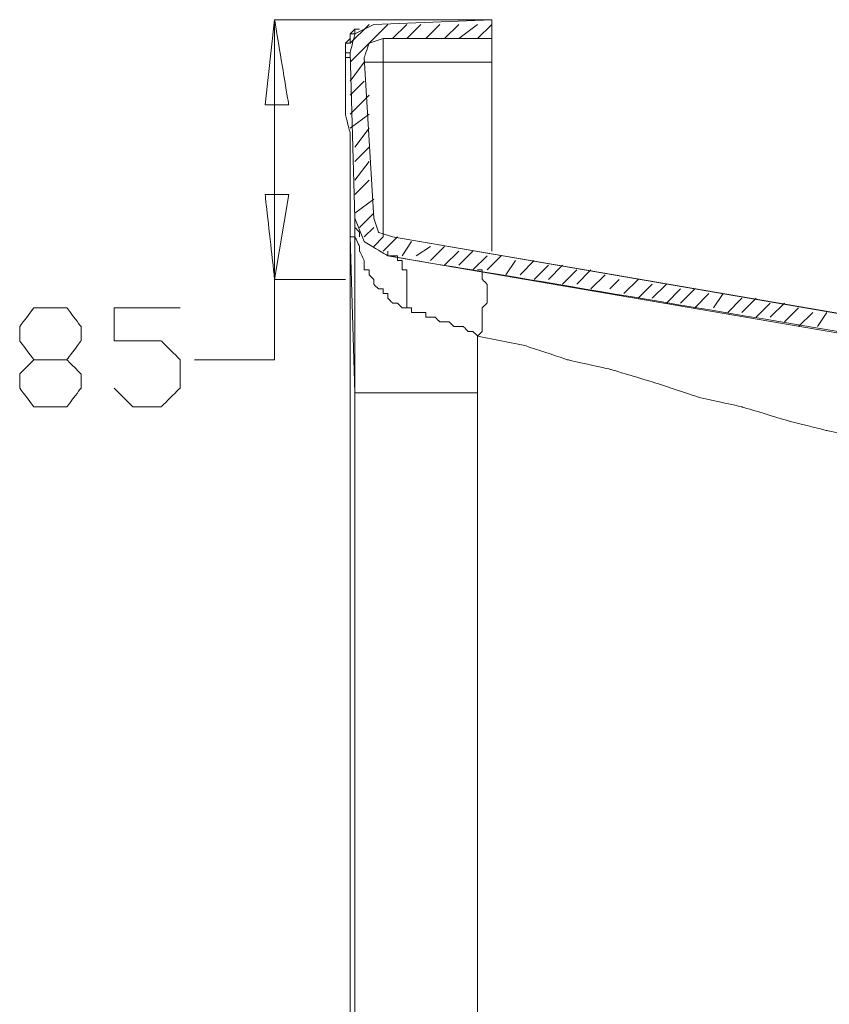
# Model space of a CAD drawing. Units: inches. Extents: x -1857 to 2277, y 13109 to 16033.
# Drawn here: x 690 to 941, y 15562 to 15866 of the extents above; entities that cross this region are included whole.
import ezdxf

# ---------------------------------------------------------------- set-up
doc = ezdxf.new("R2010")
doc.units = ezdxf.units.IN
doc.header["$MEASUREMENT"] = 0
doc.layers.add('═╝▓Ò 1', color=7, linetype='Continuous')

msp = doc.modelspace()

# ---------------------------------------------------------------- linework, layer by layer
at = {"layer": '═╝▓Ò 1', "color": 0, "lineweight": 15}
for points, knots in [([(765.86, 15840.18), (765.86, 15840.18), (768.78, 15866.49), (768.78, 15866.49), (768.78, 15866.49), (768.78, 15866.49), (773.16, 15840.18), (773.16, 15840.18), (773.16, 15840.18), (773.16, 15840.18), (765.86, 15840.18), (765.86, 15840.18)], [0, 0, 0, 0, 0.333333, 0.333333, 0.333333, 0.5, 0.666667, 0.666667, 0.666667, 0.833333, 1, 1, 1, 1]), ([(799.48, 15865.03), (799.48, 15865.03), (793.63, 15862.11), (793.63, 15862.11), (793.63, 15862.11), (793.63, 15862.11), (792.17, 15856.26), (792.17, 15856.26)], [0, 0, 0, 0, 0.5, 0.5, 0.5, 0.75, 1, 1, 1, 1]), ([(799.48, 15865.03), (799.48, 15865.03), (793.63, 15862.11), (793.63, 15862.11), (793.63, 15862.11), (793.63, 15862.11), (792.17, 15856.26), (792.17, 15856.26)], [0, 0, 0, 0, 0.5, 0.5, 0.5, 0.75, 1, 1, 1, 1]), ([(799.48, 15865.03), (799.48, 15865.03), (793.63, 15862.11), (793.63, 15862.11), (793.63, 15862.11), (793.63, 15862.11), (792.17, 15856.26), (792.17, 15856.26)], [0, 0, 0, 0, 0.5, 0.5, 0.5, 0.75, 1, 1, 1, 1]), ([(795.09, 15863.57), (795.09, 15863.57), (793.63, 15863.57), (793.63, 15863.57), (793.63, 15863.57), (793.63, 15863.57), (793.63, 15863.57), (793.63, 15863.57), (793.63, 15863.57), (793.63, 15863.57), (793.63, 15863.57), (793.63, 15863.57), (793.63, 15863.57), (793.63, 15863.57), (793.63, 15863.57), (793.63, 15863.57), (793.63, 15863.57), (793.63, 15863.57), (793.63, 15862.11), (793.63, 15862.11), (793.63, 15862.11), (793.63, 15862.11), (793.63, 15862.11), (793.63, 15862.11), (793.63, 15862.11), (793.63, 15862.11), (792.17, 15862.11), (792.17, 15862.11), (792.17, 15862.11), (792.17, 15862.11), (792.17, 15862.11), (792.17, 15862.11), (792.17, 15862.11), (792.17, 15862.11), (792.17, 15862.11), (792.17, 15862.11), (792.17, 15862.11), (792.17, 15862.11), (792.17, 15862.11), (792.17, 15862.11), (792.17, 15862.11), (792.17, 15862.11), (792.17, 15860.65), (792.17, 15860.65), (792.17, 15860.65), (792.17, 15860.65), (792.17, 15860.65), (792.17, 15860.65), (792.17, 15860.65), (792.17, 15860.65), (792.17, 15860.65), (792.17, 15860.65), (792.17, 15860.65), (792.17, 15860.65), (792.17, 15860.65), (792.17, 15860.65), (792.17, 15860.65), (792.17, 15860.65), (792.17, 15860.65), (792.17, 15860.65), (792.17, 15860.65), (792.17, 15860.65), (792.17, 15859.18), (792.17, 15859.18), (792.17, 15859.18), (792.17, 15859.18), (792.17, 15859.18), (792.17, 15859.18), (792.17, 15859.18), (792.17, 15859.18), (790.71, 15859.18), (790.71, 15859.18), (790.71, 15859.18), (790.71, 15859.18), (790.71, 15859.18), (790.71, 15859.18), (790.71, 15859.18), (790.71, 15859.18), (790.71, 15859.18), (790.71, 15859.18), (790.71, 15859.18), (790.71, 15859.18), (790.71, 15857.72), (790.71, 15857.72), (790.71, 15857.72), (790.71, 15857.72), (790.71, 15857.72), (790.71, 15857.72), (790.71, 15857.72), (790.71, 15857.72), (790.71, 15857.72), (790.71, 15857.72), (790.71, 15857.72), (790.71, 15857.72), (790.71, 15857.72), (790.71, 15857.72), (790.71, 15857.72), (790.71, 15857.72), (790.71, 15857.72), (790.71, 15857.72), (790.71, 15857.72), (790.71, 15857.72), (790.71, 15857.72), (790.71, 15857.72), (790.71, 15857.72), (790.71, 15857.72), (790.71, 15857.72), (790.71, 15857.72), (790.71, 15857.72), (790.71, 15857.72), (790.71, 15856.26), (790.71, 15856.26), (790.71, 15856.26), (790.71, 15856.26), (790.71, 15856.26), (790.71, 15856.26), (790.71, 15856.26), (790.71, 15856.26), (790.71, 15856.26), (790.71, 15856.26), (790.71, 15856.26), (790.71, 15856.26), (790.71, 15856.26), (790.71, 15856.26), (790.71, 15856.26), (790.71, 15856.26), (790.71, 15856.26), (790.71, 15856.26), (790.71, 15856.26), (790.71, 15856.26), (790.71, 15856.26), (790.71, 15856.26), (790.71, 15856.26), (790.71, 15856.26), (790.71, 15856.26), (790.71, 15856.26), (790.71, 15856.26), (790.71, 15856.26), (790.71, 15856.26), (790.71, 15856.26), (790.71, 15856.26), (790.71, 15856.26), (790.71, 15856.26), (790.71, 15856.26), (790.71, 15856.26), (790.71, 15856.26), (790.71, 15856.26), (790.71, 15856.26), (790.71, 15856.26), (790.71, 15856.26), (790.71, 15856.26), (790.71, 15856.26), (790.71, 15856.26), (790.71, 15856.26), (790.71, 15856.26), (790.71, 15856.26)], [0, 0, 0, 0, 0.025641, 0.025641, 0.025641, 0.038462, 0.051282, 0.051282, 0.051282, 0.064103, 0.076923, 0.076923, 0.076923, 0.089744, 0.102564, 0.102564, 0.102564, 0.115385, 0.128205, 0.128205, 0.128205, 0.141026, 0.153846, 0.153846, 0.153846, 0.166667, 0.179487, 0.179487, 0.179487, 0.192308, 0.205128, 0.205128, 0.205128, 0.217949, 0.230769, 0.230769, 0.230769, 0.24359, 0.25641, 0.25641, 0.25641, 0.269231, 0.282051, 0.282051, 0.282051, 0.294872, 0.307692, 0.307692, 0.307692, 0.320513, 0.333333, 0.333333, 0.333333, 0.346154, 0.358974, 0.358974, 0.358974, 0.371795, 0.384615, 0.384615, 0.384615, 0.397436, 0.410256, 0.410256, 0.410256, 0.423077, 0.435897, 0.435897, 0.435897, 0.448718, 0.461538, 0.461538, 0.461538, 0.474359, 0.487179, 0.487179, 0.487179, 0.5, 0.512821, 0.512821, 0.512821, 0.525641, 0.538462, 0.538462, 0.538462, 0.551282, 0.564103, 0.564103, 0.564103, 0.576923, 0.589744, 0.589744, 0.589744, 0.602564, 0.615385, 0.615385, 0.615385, 0.628205, 0.641026, 0.641026, 0.641026, 0.653846, 0.666667, 0.666667, 0.666667, 0.679487, 0.692308, 0.692308, 0.692308, 0.705128, 0.717949, 0.717949, 0.717949, 0.730769, 0.74359, 0.74359, 0.74359, 0.75641, 0.769231, 0.769231, 0.769231, 0.782051, 0.794872, 0.794872, 0.794872, 0.807692, 0.820513, 0.820513, 0.820513, 0.833333, 0.846154, 0.846154, 0.846154, 0.858974, 0.871795, 0.871795, 0.871795, 0.884615, 0.897436, 0.897436, 0.897436, 0.910256, 0.923077, 0.923077, 0.923077, 0.935897, 0.948718, 0.948718, 0.948718, 0.961538, 0.974359, 0.974359, 0.974359, 0.987179, 1, 1, 1, 1]), ([(790.71, 15857.72), (790.71, 15857.72), (790.71, 15859.18), (790.71, 15859.18), (790.71, 15859.18), (790.71, 15859.18), (792.17, 15860.65), (792.17, 15860.65), (792.17, 15860.65), (792.17, 15860.65), (792.17, 15860.65), (792.17, 15860.65), (792.17, 15860.65), (792.17, 15860.65), (792.17, 15860.65), (792.17, 15860.65), (792.17, 15860.65), (792.17, 15860.65), (792.17, 15862.11), (792.17, 15862.11), (792.17, 15862.11), (792.17, 15862.11), (793.63, 15863.57), (793.63, 15863.57)], [0, 0, 0, 0, 0.166667, 0.166667, 0.166667, 0.25, 0.333333, 0.333333, 0.333333, 0.416667, 0.5, 0.5, 0.5, 0.583333, 0.666667, 0.666667, 0.666667, 0.75, 0.833333, 0.833333, 0.833333, 0.916667, 1, 1, 1, 1]), ([(802.4, 15860.65), (802.4, 15860.65), (798.02, 15859.18), (798.02, 15859.18), (798.02, 15859.18), (798.02, 15859.18), (796.56, 15854.8), (796.56, 15854.8)], [0, 0, 0, 0, 0.5, 0.5, 0.5, 0.75, 1, 1, 1, 1]), ([(802.4, 15860.65), (802.4, 15860.65), (798.02, 15859.18), (798.02, 15859.18), (798.02, 15859.18), (798.02, 15859.18), (796.56, 15854.8), (796.56, 15854.8)], [0, 0, 0, 0, 0.5, 0.5, 0.5, 0.75, 1, 1, 1, 1]), ([(802.4, 15860.65), (802.4, 15860.65), (798.02, 15859.18), (798.02, 15859.18), (798.02, 15859.18), (798.02, 15859.18), (796.56, 15854.8), (796.56, 15854.8)], [0, 0, 0, 0, 0.5, 0.5, 0.5, 0.75, 1, 1, 1, 1]), ([(802.4, 15860.65), (802.4, 15860.65), (802.4, 15860.65), (802.4, 15860.65), (802.4, 15860.65), (802.4, 15860.65), (802.4, 15859.18), (802.4, 15859.18), (802.4, 15859.18), (802.4, 15859.18), (802.4, 15859.18), (802.4, 15859.18), (802.4, 15859.18), (802.4, 15859.18), (802.4, 15857.72), (802.4, 15857.72), (802.4, 15857.72), (802.4, 15857.72), (802.4, 15856.26), (802.4, 15856.26), (802.4, 15856.26), (802.4, 15856.26), (802.4, 15856.26), (802.4, 15856.26), (802.4, 15856.26), (802.4, 15856.26), (802.4, 15854.8), (802.4, 15854.8), (802.4, 15854.8), (802.4, 15854.8), (802.4, 15853.34), (802.4, 15853.34), (802.4, 15853.34), (802.4, 15853.34), (802.4, 15853.34), (802.4, 15853.34), (802.4, 15853.34), (802.4, 15853.34), (803.87, 15853.34), (803.87, 15853.34)], [0, 0, 0, 0, 0.1, 0.1, 0.1, 0.15, 0.2, 0.2, 0.2, 0.25, 0.3, 0.3, 0.3, 0.35, 0.4, 0.4, 0.4, 0.45, 0.5, 0.5, 0.5, 0.55, 0.6, 0.6, 0.6, 0.65, 0.7, 0.7, 0.7, 0.75, 0.8, 0.8, 0.8, 0.85, 0.9, 0.9, 0.9, 0.95, 1, 1, 1, 1]), ([(792.17, 15856.26), (792.17, 15856.26), (790.71, 15856.26), (790.71, 15856.26), (790.71, 15856.26), (790.71, 15856.26), (792.17, 15856.26), (792.17, 15856.26), (792.17, 15856.26), (792.17, 15856.26), (790.71, 15856.26), (790.71, 15856.26)], [0, 0, 0, 0, 0.333333, 0.333333, 0.333333, 0.5, 0.666667, 0.666667, 0.666667, 0.833333, 1, 1, 1, 1]), ([(790.71, 15854.8), (790.71, 15854.8), (790.71, 15851.88), (790.71, 15851.88), (790.71, 15851.88), (790.71, 15851.88), (790.71, 15848.95), (790.71, 15848.95), (790.71, 15848.95), (790.71, 15848.95), (790.71, 15846.03), (790.71, 15846.03), (790.71, 15846.03), (790.71, 15846.03), (790.71, 15843.1), (790.71, 15843.1), (790.71, 15843.1), (790.71, 15843.1), (790.71, 15840.18), (790.71, 15840.18), (790.71, 15840.18), (790.71, 15840.18), (790.71, 15837.26), (790.71, 15837.26), (790.71, 15837.26), (790.71, 15837.26), (792.17, 15831.41), (792.17, 15831.41), (792.17, 15831.41), (792.17, 15831.41), (792.17, 15827.03), (792.17, 15827.03), (792.17, 15827.03), (792.17, 15827.03), (792.17, 15822.64), (792.17, 15822.64), (792.17, 15822.64), (792.17, 15822.64), (792.17, 15818.25), (792.17, 15818.25), (792.17, 15818.25), (792.17, 15818.25), (792.17, 15816.79), (792.17, 15816.79), (792.17, 15816.79), (792.17, 15816.79), (792.17, 15815.33), (792.17, 15815.33), (792.17, 15815.33), (792.17, 15815.33), (792.17, 15815.33), (792.17, 15815.33), (792.17, 15815.33), (792.17, 15815.33), (792.17, 15813.87), (792.17, 15813.87), (792.17, 15813.87), (792.17, 15813.87), (792.17, 15812.4), (792.17, 15812.4), (792.17, 15812.4), (792.17, 15812.4), (792.17, 15806.56), (792.17, 15806.56), (792.17, 15806.56), (792.17, 15806.56), (792.17, 15805.1), (792.17, 15805.1), (792.17, 15805.1), (792.17, 15805.1), (792.17, 15799.25), (792.17, 15799.25)], [0, 0, 0, 0, 0.055556, 0.055556, 0.055556, 0.083333, 0.111111, 0.111111, 0.111111, 0.138889, 0.166667, 0.166667, 0.166667, 0.194444, 0.222222, 0.222222, 0.222222, 0.25, 0.277778, 0.277778, 0.277778, 0.305556, 0.333333, 0.333333, 0.333333, 0.361111, 0.388889, 0.388889, 0.388889, 0.416667, 0.444444, 0.444444, 0.444444, 0.472222, 0.5, 0.5, 0.5, 0.527778, 0.555556, 0.555556, 0.555556, 0.583333, 0.611111, 0.611111, 0.611111, 0.638889, 0.666667, 0.666667, 0.666667, 0.694444, 0.722222, 0.722222, 0.722222, 0.75, 0.777778, 0.777778, 0.777778, 0.805556, 0.833333, 0.833333, 0.833333, 0.861111, 0.888889, 0.888889, 0.888889, 0.916667, 0.944444, 0.944444, 0.944444, 0.972222, 1, 1, 1, 1]), ([(796.56, 15853.34), (796.56, 15853.34), (802.4, 15853.34), (802.4, 15853.34), (802.4, 15853.34), (802.4, 15853.34), (836.02, 15853.34), (836.02, 15853.34)], [0, 0, 0, 0, 0.5, 0.5, 0.5, 0.75, 1, 1, 1, 1]), ([(802.4, 15853.34), (802.4, 15853.34), (802.4, 15848.95), (802.4, 15848.95), (802.4, 15848.95), (802.4, 15848.95), (802.4, 15846.03), (802.4, 15846.03), (802.4, 15846.03), (802.4, 15846.03), (802.4, 15841.64), (802.4, 15841.64), (802.4, 15841.64), (802.4, 15841.64), (802.4, 15838.72), (802.4, 15838.72), (802.4, 15838.72), (802.4, 15838.72), (802.4, 15834.33), (802.4, 15834.33), (802.4, 15834.33), (802.4, 15834.33), (802.4, 15831.41), (802.4, 15831.41), (802.4, 15831.41), (802.4, 15831.41), (802.4, 15827.03), (802.4, 15827.03), (802.4, 15827.03), (802.4, 15827.03), (802.4, 15824.1), (802.4, 15824.1), (802.4, 15824.1), (802.4, 15824.1), (802.4, 15819.72), (802.4, 15819.72), (802.4, 15819.72), (802.4, 15819.72), (802.4, 15816.79), (802.4, 15816.79), (802.4, 15816.79), (802.4, 15816.79), (802.4, 15815.33), (802.4, 15815.33), (802.4, 15815.33), (802.4, 15815.33), (802.4, 15813.87), (802.4, 15813.87), (802.4, 15813.87), (802.4, 15813.87), (802.4, 15812.4), (802.4, 15812.4), (802.4, 15812.4), (802.4, 15812.4), (802.4, 15812.4), (802.4, 15812.4), (802.4, 15812.4), (802.4, 15812.4), (802.4, 15810.94), (802.4, 15810.94), (802.4, 15810.94), (802.4, 15810.94), (802.4, 15805.1), (802.4, 15805.1), (802.4, 15805.1), (802.4, 15805.1), (802.4, 15799.25), (802.4, 15799.25)], [0, 0, 0, 0, 0.058824, 0.058824, 0.058824, 0.088235, 0.117647, 0.117647, 0.117647, 0.147059, 0.176471, 0.176471, 0.176471, 0.205882, 0.235294, 0.235294, 0.235294, 0.264706, 0.294118, 0.294118, 0.294118, 0.323529, 0.352941, 0.352941, 0.352941, 0.382353, 0.411765, 0.411765, 0.411765, 0.441176, 0.470588, 0.470588, 0.470588, 0.5, 0.529412, 0.529412, 0.529412, 0.558824, 0.588235, 0.588235, 0.588235, 0.617647, 0.647059, 0.647059, 0.647059, 0.676471, 0.705882, 0.705882, 0.705882, 0.735294, 0.764706, 0.764706, 0.764706, 0.794118, 0.823529, 0.823529, 0.823529, 0.852941, 0.882353, 0.882353, 0.882353, 0.911765, 0.941176, 0.941176, 0.941176, 0.970588, 1, 1, 1, 1]), ([(773.16, 15812.4), (773.16, 15812.4), (768.78, 15786.1), (768.78, 15786.1), (768.78, 15786.1), (768.78, 15786.1), (765.86, 15812.4), (765.86, 15812.4), (765.86, 15812.4), (765.86, 15812.4), (773.16, 15812.4), (773.16, 15812.4)], [0, 0, 0, 0, 0.333333, 0.333333, 0.333333, 0.5, 0.666667, 0.666667, 0.666667, 0.833333, 1, 1, 1, 1]), ([(793.63, 15805.1), (793.63, 15805.1), (793.63, 15805.1), (793.63, 15805.1), (793.63, 15805.1), (793.63, 15805.1), (793.63, 15805.1), (793.63, 15805.1), (793.63, 15805.1), (793.63, 15805.1), (793.63, 15805.1), (793.63, 15805.1), (793.63, 15805.1), (793.63, 15805.1), (793.63, 15806.56), (793.63, 15806.56)], [0, 0, 0, 0, 0.25, 0.25, 0.25, 0.375, 0.5, 0.5, 0.5, 0.625, 0.75, 0.75, 0.75, 0.875, 1, 1, 1, 1]), ([(793.63, 15806.56), (793.63, 15806.56), (793.63, 15805.1), (793.63, 15805.1), (793.63, 15805.1), (793.63, 15805.1), (793.63, 15803.64), (793.63, 15803.64), (793.63, 15803.64), (793.63, 15803.64), (793.63, 15802.18), (793.63, 15802.18), (793.63, 15802.18), (793.63, 15802.18), (793.63, 15802.18), (793.63, 15802.18), (793.63, 15802.18), (793.63, 15802.18), (793.63, 15802.18), (793.63, 15802.18), (793.63, 15802.18), (793.63, 15802.18), (793.63, 15802.18), (793.63, 15802.18), (793.63, 15802.18), (793.63, 15802.18), (793.63, 15802.18), (793.63, 15802.18), (793.63, 15802.18), (793.63, 15802.18), (793.63, 15802.18), (793.63, 15802.18), (793.63, 15802.18), (793.63, 15802.18), (795.09, 15800.71), (795.09, 15800.71), (795.09, 15800.71), (795.09, 15800.71), (795.09, 15800.71), (795.09, 15800.71), (795.09, 15800.71), (795.09, 15800.71), (795.09, 15799.25), (795.09, 15799.25), (795.09, 15799.25), (795.09, 15799.25), (795.09, 15799.25), (795.09, 15799.25), (795.09, 15799.25), (795.09, 15799.25), (795.09, 15799.25), (795.09, 15799.25), (795.09, 15799.25), (795.09, 15799.25), (795.09, 15799.25), (795.09, 15799.25), (795.09, 15799.25), (795.09, 15799.25), (795.09, 15799.25), (795.09, 15799.25), (795.09, 15799.25), (795.09, 15799.25), (795.09, 15799.25), (795.09, 15799.25)], [0, 0, 0, 0, 0.0625, 0.0625, 0.0625, 0.09375, 0.125, 0.125, 0.125, 0.15625, 0.1875, 0.1875, 0.1875, 0.21875, 0.25, 0.25, 0.25, 0.28125, 0.3125, 0.3125, 0.3125, 0.34375, 0.375, 0.375, 0.375, 0.40625, 0.4375, 0.4375, 0.4375, 0.46875, 0.5, 0.5, 0.5, 0.53125, 0.5625, 0.5625, 0.5625, 0.59375, 0.625, 0.625, 0.625, 0.65625, 0.6875, 0.6875, 0.6875, 0.71875, 0.75, 0.75, 0.75, 0.78125, 0.8125, 0.8125, 0.8125, 0.84375, 0.875, 0.875, 0.875, 0.90625, 0.9375, 0.9375, 0.9375, 0.96875, 1, 1, 1, 1]), ([(793.63, 15806.56), (793.63, 15806.56), (793.63, 15805.1), (793.63, 15805.1), (793.63, 15805.1), (793.63, 15805.1), (793.63, 15799.25), (793.63, 15799.25), (793.63, 15799.25), (793.63, 15799.25), (793.63, 15797.79), (793.63, 15797.79), (793.63, 15797.79), (793.63, 15797.79), (793.63, 15794.87), (793.63, 15794.87), (793.63, 15794.87), (793.63, 15794.87), (793.63, 15791.94), (793.63, 15791.94), (793.63, 15791.94), (793.63, 15791.94), (793.63, 15790.47), (793.63, 15790.47), (793.63, 15790.47), (793.63, 15790.47), (793.63, 15787.56), (793.63, 15787.56), (793.63, 15787.56), (793.63, 15787.56), (793.63, 15784.63), (793.63, 15784.63), (793.63, 15784.63), (793.63, 15784.63), (793.63, 15780.25), (793.63, 15780.25), (793.63, 15780.25), (793.63, 15780.25), (793.63, 15777.33), (793.63, 15777.33), (793.63, 15777.33), (793.63, 15777.33), (793.63, 15772.93), (793.63, 15772.93), (793.63, 15772.93), (793.63, 15772.93), (793.63, 15770.02), (793.63, 15770.02), (793.63, 15770.02), (793.63, 15770.02), (793.63, 15765.63), (793.63, 15765.63), (793.63, 15765.63), (793.63, 15765.63), (793.63, 15762.71), (793.63, 15762.71), (793.63, 15762.71), (793.63, 15762.71), (793.63, 15758.32), (793.63, 15758.32), (793.63, 15758.32), (793.63, 15758.32), (793.63, 15755.39), (793.63, 15755.39), (793.63, 15755.39), (793.63, 15755.39), (793.63, 15751.01), (793.63, 15751.01)], [0, 0, 0, 0, 0.058824, 0.058824, 0.058824, 0.088235, 0.117647, 0.117647, 0.117647, 0.147059, 0.176471, 0.176471, 0.176471, 0.205882, 0.235294, 0.235294, 0.235294, 0.264706, 0.294118, 0.294118, 0.294118, 0.323529, 0.352941, 0.352941, 0.352941, 0.382353, 0.411765, 0.411765, 0.411765, 0.441176, 0.470588, 0.470588, 0.470588, 0.5, 0.529412, 0.529412, 0.529412, 0.558824, 0.588235, 0.588235, 0.588235, 0.617647, 0.647059, 0.647059, 0.647059, 0.676471, 0.705882, 0.705882, 0.705882, 0.735294, 0.764706, 0.764706, 0.764706, 0.794118, 0.823529, 0.823529, 0.823529, 0.852941, 0.882353, 0.882353, 0.882353, 0.911765, 0.941176, 0.941176, 0.941176, 0.970588, 1, 1, 1, 1]), ([(793.63, 15806.56), (793.63, 15806.56), (793.63, 15803.64), (793.63, 15803.64), (793.63, 15803.64), (793.63, 15803.64), (793.63, 15802.18), (793.63, 15802.18), (793.63, 15802.18), (793.63, 15802.18), (793.63, 15800.71), (793.63, 15800.71), (793.63, 15800.71), (793.63, 15800.71), (793.63, 15800.71), (793.63, 15800.71), (793.63, 15800.71), (793.63, 15800.71), (793.63, 15799.25), (793.63, 15799.25), (793.63, 15799.25), (793.63, 15799.25), (795.09, 15796.33), (795.09, 15796.33), (795.09, 15796.33), (795.09, 15796.33), (795.09, 15794.87), (795.09, 15794.87), (795.09, 15794.87), (795.09, 15794.87), (796.56, 15791.94), (796.56, 15791.94), (796.56, 15791.94), (796.56, 15791.94), (796.56, 15791.94), (796.56, 15791.94), (796.56, 15791.94), (796.56, 15791.94), (796.56, 15791.94), (796.56, 15791.94), (796.56, 15791.94), (796.56, 15791.94), (796.56, 15791.94), (796.56, 15791.94), (796.56, 15791.94), (796.56, 15791.94), (796.56, 15791.94), (796.56, 15791.94), (796.56, 15791.94), (796.56, 15791.94), (796.56, 15790.47), (796.56, 15790.47), (796.56, 15790.47), (796.56, 15790.47), (796.56, 15789.02), (796.56, 15789.02), (796.56, 15789.02), (796.56, 15789.02), (798.02, 15789.02), (798.02, 15789.02), (798.02, 15789.02), (798.02, 15789.02), (798.02, 15787.56), (798.02, 15787.56), (798.02, 15787.56), (798.02, 15787.56), (798.02, 15787.56), (798.02, 15787.56), (798.02, 15787.56), (798.02, 15787.56), (799.48, 15786.1), (799.48, 15786.1), (799.48, 15786.1), (799.48, 15786.1), (799.48, 15784.63), (799.48, 15784.63), (799.48, 15784.63), (799.48, 15784.63), (800.94, 15783.17), (800.94, 15783.17), (800.94, 15783.17), (800.94, 15783.17), (802.4, 15783.17), (802.4, 15783.17), (802.4, 15783.17), (802.4, 15783.17), (802.4, 15781.71), (802.4, 15781.71), (802.4, 15781.71), (802.4, 15781.71), (803.87, 15781.71), (803.87, 15781.71), (803.87, 15781.71), (803.87, 15781.71), (803.87, 15780.25), (803.87, 15780.25), (803.87, 15780.25), (803.87, 15780.25), (805.33, 15778.79), (805.33, 15778.79), (805.33, 15778.79), (805.33, 15778.79), (806.79, 15778.79), (806.79, 15778.79), (806.79, 15778.79), (806.79, 15778.79), (806.79, 15778.79), (806.79, 15778.79), (806.79, 15778.79), (806.79, 15778.79), (808.25, 15777.33), (808.25, 15777.33), (808.25, 15777.33), (808.25, 15777.33), (809.71, 15777.33), (809.71, 15777.33)], [0, 0, 0, 0, 0.034483, 0.034483, 0.034483, 0.051724, 0.068966, 0.068966, 0.068966, 0.086207, 0.103448, 0.103448, 0.103448, 0.12069, 0.137931, 0.137931, 0.137931, 0.155172, 0.172414, 0.172414, 0.172414, 0.189655, 0.206897, 0.206897, 0.206897, 0.224138, 0.241379, 0.241379, 0.241379, 0.258621, 0.275862, 0.275862, 0.275862, 0.293103, 0.310345, 0.310345, 0.310345, 0.327586, 0.344828, 0.344828, 0.344828, 0.362069, 0.37931, 0.37931, 0.37931, 0.396552, 0.413793, 0.413793, 0.413793, 0.431034, 0.448276, 0.448276, 0.448276, 0.465517, 0.482759, 0.482759, 0.482759, 0.5, 0.517241, 0.517241, 0.517241, 0.534483, 0.551724, 0.551724, 0.551724, 0.568966, 0.586207, 0.586207, 0.586207, 0.603448, 0.62069, 0.62069, 0.62069, 0.637931, 0.655172, 0.655172, 0.655172, 0.672414, 0.689655, 0.689655, 0.689655, 0.706897, 0.724138, 0.724138, 0.724138, 0.741379, 0.758621, 0.758621, 0.758621, 0.775862, 0.793103, 0.793103, 0.793103, 0.810345, 0.827586, 0.827586, 0.827586, 0.844828, 0.862069, 0.862069, 0.862069, 0.87931, 0.896552, 0.896552, 0.896552, 0.913793, 0.931034, 0.931034, 0.931034, 0.948276, 0.965517, 0.965517, 0.965517, 0.982759, 1, 1, 1, 1]), ([(793.63, 15805.1), (793.63, 15805.1), (796.56, 15797.79), (796.56, 15797.79), (796.56, 15797.79), (796.56, 15797.79), (803.87, 15793.4), (803.87, 15793.4)], [0, 0, 0, 0, 0.5, 0.5, 0.5, 0.75, 1, 1, 1, 1]), ([(793.63, 15805.1), (793.63, 15805.1), (796.56, 15797.79), (796.56, 15797.79), (796.56, 15797.79), (796.56, 15797.79), (803.87, 15793.4), (803.87, 15793.4)], [0, 0, 0, 0, 0.5, 0.5, 0.5, 0.75, 1, 1, 1, 1]), ([(793.63, 15805.1), (793.63, 15805.1), (796.56, 15797.79), (796.56, 15797.79), (796.56, 15797.79), (796.56, 15797.79), (803.87, 15793.4), (803.87, 15793.4)], [0, 0, 0, 0, 0.5, 0.5, 0.5, 0.75, 1, 1, 1, 1]), ([(799.48, 15805.1), (799.48, 15805.1), (800.94, 15800.71), (800.94, 15800.71), (800.94, 15800.71), (800.94, 15800.71), (805.33, 15799.25), (805.33, 15799.25)], [0, 0, 0, 0, 0.5, 0.5, 0.5, 0.75, 1, 1, 1, 1]), ([(799.48, 15805.1), (799.48, 15805.1), (800.94, 15800.71), (800.94, 15800.71), (800.94, 15800.71), (800.94, 15800.71), (805.33, 15799.25), (805.33, 15799.25)], [0, 0, 0, 0, 0.5, 0.5, 0.5, 0.75, 1, 1, 1, 1]), ([(799.48, 15805.1), (799.48, 15805.1), (800.94, 15800.71), (800.94, 15800.71), (800.94, 15800.71), (800.94, 15800.71), (805.33, 15799.25), (805.33, 15799.25)], [0, 0, 0, 0, 0.5, 0.5, 0.5, 0.75, 1, 1, 1, 1]), ([(805.33, 15799.25), (805.33, 15799.25), (1162, 15737.86), (1162, 15737.86), (1162, 15737.86), (1162, 15737.86), (1163.46, 15737.86), (1163.46, 15737.86)], [0, 0, 0, 0, 0.5, 0.5, 0.5, 0.75, 1, 1, 1, 1]), ([(809.71, 15777.33), (809.71, 15777.33), (809.71, 15778.79), (809.71, 15778.79), (809.71, 15778.79), (809.71, 15778.79), (809.71, 15780.25), (809.71, 15780.25), (809.71, 15780.25), (809.71, 15780.25), (809.71, 15781.71), (809.71, 15781.71), (809.71, 15781.71), (809.71, 15781.71), (809.71, 15783.17), (809.71, 15783.17), (809.71, 15783.17), (809.71, 15783.17), (809.71, 15784.63), (809.71, 15784.63), (809.71, 15784.63), (809.71, 15784.63), (809.71, 15786.1), (809.71, 15786.1), (809.71, 15786.1), (809.71, 15786.1), (809.71, 15787.56), (809.71, 15787.56), (809.71, 15787.56), (809.71, 15787.56), (809.71, 15789.02), (809.71, 15789.02), (809.71, 15789.02), (809.71, 15789.02), (808.25, 15789.02), (808.25, 15789.02), (808.25, 15789.02), (808.25, 15789.02), (808.25, 15790.47), (808.25, 15790.47), (808.25, 15790.47), (808.25, 15790.47), (808.25, 15791.94), (808.25, 15791.94), (808.25, 15791.94), (808.25, 15791.94), (806.79, 15791.94), (806.79, 15791.94), (806.79, 15791.94), (806.79, 15791.94), (806.79, 15793.4), (806.79, 15793.4), (806.79, 15793.4), (806.79, 15793.4), (805.33, 15793.4), (805.33, 15793.4), (805.33, 15793.4), (805.33, 15793.4), (803.87, 15793.4), (803.87, 15793.4), (803.87, 15793.4), (803.87, 15793.4), (803.87, 15794.87), (803.87, 15794.87)], [0, 0, 0, 0, 0.0625, 0.0625, 0.0625, 0.09375, 0.125, 0.125, 0.125, 0.15625, 0.1875, 0.1875, 0.1875, 0.21875, 0.25, 0.25, 0.25, 0.28125, 0.3125, 0.3125, 0.3125, 0.34375, 0.375, 0.375, 0.375, 0.40625, 0.4375, 0.4375, 0.4375, 0.46875, 0.5, 0.5, 0.5, 0.53125, 0.5625, 0.5625, 0.5625, 0.59375, 0.625, 0.625, 0.625, 0.65625, 0.6875, 0.6875, 0.6875, 0.71875, 0.75, 0.75, 0.75, 0.78125, 0.8125, 0.8125, 0.8125, 0.84375, 0.875, 0.875, 0.875, 0.90625, 0.9375, 0.9375, 0.9375, 0.96875, 1, 1, 1, 1]), ([(1162, 15732.01), (1162, 15732.01), (1160.54, 15733.47), (1160.54, 15733.47), (1160.54, 15733.47), (1160.54, 15733.47), (803.87, 15793.4), (803.87, 15793.4)], [0, 0, 0, 0, 0.5, 0.5, 0.5, 0.75, 1, 1, 1, 1]), ([(831.63, 15768.55), (831.63, 15768.55), (833.1, 15770.02), (833.1, 15770.02), (833.1, 15770.02), (833.1, 15770.02), (833.1, 15772.93), (833.1, 15772.93), (833.1, 15772.93), (833.1, 15772.93), (833.1, 15774.4), (833.1, 15774.4), (833.1, 15774.4), (833.1, 15774.4), (833.1, 15775.86), (833.1, 15775.86), (833.1, 15775.86), (833.1, 15775.86), (833.1, 15777.33), (833.1, 15777.33), (833.1, 15777.33), (833.1, 15777.33), (833.1, 15777.33), (833.1, 15777.33), (833.1, 15777.33), (833.1, 15777.33), (834.56, 15778.79), (834.56, 15778.79), (834.56, 15778.79), (834.56, 15778.79), (834.56, 15780.25), (834.56, 15780.25), (834.56, 15780.25), (834.56, 15780.25), (834.56, 15781.71), (834.56, 15781.71), (834.56, 15781.71), (834.56, 15781.71), (834.56, 15783.17), (834.56, 15783.17), (834.56, 15783.17), (834.56, 15783.17), (834.56, 15784.63), (834.56, 15784.63), (834.56, 15784.63), (834.56, 15784.63), (834.56, 15784.63), (834.56, 15784.63), (834.56, 15784.63), (834.56, 15784.63), (833.1, 15786.1), (833.1, 15786.1), (833.1, 15786.1), (833.1, 15786.1), (833.1, 15787.56), (833.1, 15787.56), (833.1, 15787.56), (833.1, 15787.56), (833.1, 15789.02), (833.1, 15789.02), (833.1, 15789.02), (833.1, 15789.02), (831.63, 15789.02), (831.63, 15789.02)], [0, 0, 0, 0, 0.0625, 0.0625, 0.0625, 0.09375, 0.125, 0.125, 0.125, 0.15625, 0.1875, 0.1875, 0.1875, 0.21875, 0.25, 0.25, 0.25, 0.28125, 0.3125, 0.3125, 0.3125, 0.34375, 0.375, 0.375, 0.375, 0.40625, 0.4375, 0.4375, 0.4375, 0.46875, 0.5, 0.5, 0.5, 0.53125, 0.5625, 0.5625, 0.5625, 0.59375, 0.625, 0.625, 0.625, 0.65625, 0.6875, 0.6875, 0.6875, 0.71875, 0.75, 0.75, 0.75, 0.78125, 0.8125, 0.8125, 0.8125, 0.84375, 0.875, 0.875, 0.875, 0.90625, 0.9375, 0.9375, 0.9375, 0.96875, 1, 1, 1, 1]), ([(768.78, 15786.1), (768.78, 15786.1), (768.78, 15761.25), (768.78, 15761.25), (768.78, 15761.25), (768.78, 15761.25), (743.93, 15761.25), (743.93, 15761.25)], [0, 0, 0, 0, 0.5, 0.5, 0.5, 0.75, 1, 1, 1, 1]), ([(694.23, 15746.63), (694.23, 15746.63), (704.47, 15746.63), (704.47, 15746.63), (704.47, 15746.63), (704.47, 15746.63), (708.85, 15752.48), (708.85, 15752.48), (708.85, 15752.48), (708.85, 15752.48), (708.85, 15756.85), (708.85, 15756.85), (708.85, 15756.85), (708.85, 15756.85), (704.47, 15761.25), (704.47, 15761.25), (704.47, 15761.25), (704.47, 15761.25), (694.23, 15761.25), (694.23, 15761.25), (694.23, 15761.25), (694.23, 15761.25), (689.85, 15767.09), (689.85, 15767.09), (689.85, 15767.09), (689.85, 15767.09), (689.85, 15771.48), (689.85, 15771.48), (689.85, 15771.48), (689.85, 15771.48), (694.23, 15777.33), (694.23, 15777.33), (694.23, 15777.33), (694.23, 15777.33), (704.47, 15777.33), (704.47, 15777.33), (704.47, 15777.33), (704.47, 15777.33), (708.85, 15771.48), (708.85, 15771.48), (708.85, 15771.48), (708.85, 15771.48), (708.85, 15767.09), (708.85, 15767.09), (708.85, 15767.09), (708.85, 15767.09), (704.47, 15761.25), (704.47, 15761.25)], [0, 0, 0, 0, 0.083333, 0.083333, 0.083333, 0.125, 0.166667, 0.166667, 0.166667, 0.208333, 0.25, 0.25, 0.25, 0.291667, 0.333333, 0.333333, 0.333333, 0.375, 0.416667, 0.416667, 0.416667, 0.458333, 0.5, 0.5, 0.5, 0.541667, 0.583333, 0.583333, 0.583333, 0.625, 0.666667, 0.666667, 0.666667, 0.708333, 0.75, 0.75, 0.75, 0.791667, 0.833333, 0.833333, 0.833333, 0.875, 0.916667, 0.916667, 0.916667, 0.958333, 1, 1, 1, 1]), ([(719.08, 15752.48), (719.08, 15752.48), (724.93, 15746.63), (724.93, 15746.63), (724.93, 15746.63), (724.93, 15746.63), (733.7, 15746.63), (733.7, 15746.63), (733.7, 15746.63), (733.7, 15746.63), (739.55, 15752.48), (739.55, 15752.48), (739.55, 15752.48), (739.55, 15752.48), (739.55, 15761.25), (739.55, 15761.25), (739.55, 15761.25), (739.55, 15761.25), (733.7, 15767.09), (733.7, 15767.09), (733.7, 15767.09), (733.7, 15767.09), (719.08, 15767.09), (719.08, 15767.09), (719.08, 15767.09), (719.08, 15767.09), (719.08, 15777.33), (719.08, 15777.33), (719.08, 15777.33), (719.08, 15777.33), (739.55, 15777.33), (739.55, 15777.33)], [0, 0, 0, 0, 0.125, 0.125, 0.125, 0.1875, 0.25, 0.25, 0.25, 0.3125, 0.375, 0.375, 0.375, 0.4375, 0.5, 0.5, 0.5, 0.5625, 0.625, 0.625, 0.625, 0.6875, 0.75, 0.75, 0.75, 0.8125, 0.875, 0.875, 0.875, 0.9375, 1, 1, 1, 1]), ([(831.63, 15227.7), (831.63, 15227.7), (831.63, 15751.01), (831.63, 15751.01), (831.63, 15751.01), (831.63, 15751.01), (831.63, 15768.55), (831.63, 15768.55), (831.63, 15768.55), (831.63, 15768.55), (830.17, 15770.02), (830.17, 15770.02), (830.17, 15770.02), (830.17, 15770.02), (828.71, 15770.02), (828.71, 15770.02), (828.71, 15770.02), (828.71, 15770.02), (827.26, 15771.48), (827.26, 15771.48), (827.26, 15771.48), (827.26, 15771.48), (825.79, 15771.48), (825.79, 15771.48), (825.79, 15771.48), (825.79, 15771.48), (824.33, 15771.48), (824.33, 15771.48), (824.33, 15771.48), (824.33, 15771.48), (822.87, 15772.93), (822.87, 15772.93), (822.87, 15772.93), (822.87, 15772.93), (821.41, 15772.93), (821.41, 15772.93), (821.41, 15772.93), (821.41, 15772.93), (819.95, 15772.93), (819.95, 15772.93), (819.95, 15772.93), (819.95, 15772.93), (819.95, 15772.93), (819.95, 15772.93), (819.95, 15772.93), (819.95, 15772.93), (818.48, 15774.4), (818.48, 15774.4), (818.48, 15774.4), (818.48, 15774.4), (817.02, 15774.4), (817.02, 15774.4), (817.02, 15774.4), (817.02, 15774.4), (815.56, 15774.4), (815.56, 15774.4), (815.56, 15774.4), (815.56, 15774.4), (815.56, 15775.86), (815.56, 15775.86), (815.56, 15775.86), (815.56, 15775.86), (814.1, 15775.86), (814.1, 15775.86), (814.1, 15775.86), (814.1, 15775.86), (814.1, 15775.86), (814.1, 15775.86), (814.1, 15775.86), (814.1, 15775.86), (812.63, 15775.86), (812.63, 15775.86), (812.63, 15775.86), (812.63, 15775.86), (811.17, 15775.86), (811.17, 15775.86), (811.17, 15775.86), (811.17, 15775.86), (811.17, 15777.33), (811.17, 15777.33), (811.17, 15777.33), (811.17, 15777.33), (809.71, 15777.33), (809.71, 15777.33), (809.71, 15777.33), (809.71, 15777.33), (809.71, 15777.33), (809.71, 15777.33)], [0, 0, 0, 0, 0.045455, 0.045455, 0.045455, 0.068182, 0.090909, 0.090909, 0.090909, 0.113636, 0.136364, 0.136364, 0.136364, 0.159091, 0.181818, 0.181818, 0.181818, 0.204545, 0.227273, 0.227273, 0.227273, 0.25, 0.272727, 0.272727, 0.272727, 0.295455, 0.318182, 0.318182, 0.318182, 0.340909, 0.363636, 0.363636, 0.363636, 0.386364, 0.409091, 0.409091, 0.409091, 0.431818, 0.454545, 0.454545, 0.454545, 0.477273, 0.5, 0.5, 0.5, 0.522727, 0.545455, 0.545455, 0.545455, 0.568182, 0.590909, 0.590909, 0.590909, 0.613636, 0.636364, 0.636364, 0.636364, 0.659091, 0.681818, 0.681818, 0.681818, 0.704545, 0.727273, 0.727273, 0.727273, 0.75, 0.772727, 0.772727, 0.772727, 0.795455, 0.818182, 0.818182, 0.818182, 0.840909, 0.863636, 0.863636, 0.863636, 0.886364, 0.909091, 0.909091, 0.909091, 0.931818, 0.954545, 0.954545, 0.954545, 0.977273, 1, 1, 1, 1]), ([(831.63, 15768.55), (831.63, 15768.55), (846.26, 15765.63), (846.26, 15765.63), (846.26, 15765.63), (846.26, 15765.63), (859.41, 15761.25), (859.41, 15761.25), (859.41, 15761.25), (859.41, 15761.25), (872.57, 15758.32), (872.57, 15758.32), (872.57, 15758.32), (872.57, 15758.32), (887.19, 15753.93), (887.19, 15753.93), (887.19, 15753.93), (887.19, 15753.93), (900.34, 15749.55), (900.34, 15749.55), (900.34, 15749.55), (900.34, 15749.55), (913.5, 15746.63), (913.5, 15746.63), (913.5, 15746.63), (913.5, 15746.63), (928.12, 15742.24), (928.12, 15742.24), (928.12, 15742.24), (928.12, 15742.24), (939.81, 15739.31), (939.81, 15739.31), (939.81, 15739.31), (939.81, 15739.31), (952.97, 15736.39), (952.97, 15736.39), (952.97, 15736.39), (952.97, 15736.39), (964.66, 15732.01), (964.66, 15732.01), (964.66, 15732.01), (964.66, 15732.01), (976.35, 15729.09), (976.35, 15729.09), (976.35, 15729.09), (976.35, 15729.09), (989.51, 15726.16), (989.51, 15726.16), (989.51, 15726.16), (989.51, 15726.16), (1001.21, 15723.24), (1001.21, 15723.24), (1001.21, 15723.24), (1001.21, 15723.24), (1014.36, 15718.85), (1014.36, 15718.85), (1014.36, 15718.85), (1014.36, 15718.85), (1024.59, 15717.39), (1024.59, 15717.39), (1024.59, 15717.39), (1024.59, 15717.39), (1036.29, 15714.47), (1036.29, 15714.47), (1036.29, 15714.47), (1036.29, 15714.47), (1046.52, 15711.55), (1046.52, 15711.55), (1046.52, 15711.55), (1046.52, 15711.55), (1058.21, 15708.62), (1058.21, 15708.62), (1058.21, 15708.62), (1058.21, 15708.62), (1068.45, 15705.7), (1068.45, 15705.7), (1068.45, 15705.7), (1068.45, 15705.7), (1080.14, 15702.78), (1080.14, 15702.78), (1080.14, 15702.78), (1080.14, 15702.78), (1090.37, 15701.31), (1090.37, 15701.31), (1090.37, 15701.31), (1090.37, 15701.31), (1100.6, 15698.39), (1100.6, 15698.39), (1100.6, 15698.39), (1100.6, 15698.39), (1110.84, 15695.47), (1110.84, 15695.47), (1110.84, 15695.47), (1110.84, 15695.47), (1121.07, 15694), (1121.07, 15694), (1121.07, 15694), (1121.07, 15694), (1131.3, 15691.08), (1131.3, 15691.08), (1131.3, 15691.08), (1131.3, 15691.08), (1140.07, 15689.62), (1140.07, 15689.62), (1140.07, 15689.62), (1140.07, 15689.62), (1150.31, 15686.7), (1150.31, 15686.7), (1150.31, 15686.7), (1150.31, 15686.7), (1160.54, 15685.23), (1160.54, 15685.23)], [0, 0, 0, 0, 0.035714, 0.035714, 0.035714, 0.053571, 0.071429, 0.071429, 0.071429, 0.089286, 0.107143, 0.107143, 0.107143, 0.125, 0.142857, 0.142857, 0.142857, 0.160714, 0.178571, 0.178571, 0.178571, 0.196429, 0.214286, 0.214286, 0.214286, 0.232143, 0.25, 0.25, 0.25, 0.267857, 0.285714, 0.285714, 0.285714, 0.303571, 0.321429, 0.321429, 0.321429, 0.339286, 0.357143, 0.357143, 0.357143, 0.375, 0.392857, 0.392857, 0.392857, 0.410714, 0.428571, 0.428571, 0.428571, 0.446429, 0.464286, 0.464286, 0.464286, 0.482143, 0.5, 0.5, 0.5, 0.517857, 0.535714, 0.535714, 0.535714, 0.553571, 0.571429, 0.571429, 0.571429, 0.589286, 0.607143, 0.607143, 0.607143, 0.625, 0.642857, 0.642857, 0.642857, 0.660714, 0.678571, 0.678571, 0.678571, 0.696429, 0.714286, 0.714286, 0.714286, 0.732143, 0.75, 0.75, 0.75, 0.767857, 0.785714, 0.785714, 0.785714, 0.803571, 0.821429, 0.821429, 0.821429, 0.839286, 0.857143, 0.857143, 0.857143, 0.875, 0.892857, 0.892857, 0.892857, 0.910714, 0.928571, 0.928571, 0.928571, 0.946429, 0.964286, 0.964286, 0.964286, 0.982143, 1, 1, 1, 1]), ([(694.23, 15761.25), (694.23, 15761.25), (689.85, 15756.85), (689.85, 15756.85), (689.85, 15756.85), (689.85, 15756.85), (689.85, 15752.48), (689.85, 15752.48), (689.85, 15752.48), (689.85, 15752.48), (694.23, 15746.63), (694.23, 15746.63)], [0, 0, 0, 0, 0.333333, 0.333333, 0.333333, 0.5, 0.666667, 0.666667, 0.666667, 0.833333, 1, 1, 1, 1])]:
    msp.add_open_spline(points, degree=3, knots=knots, dxfattribs=at)
for points in [[(836.02, 15866.49), (836.02, 15866.49), (768.78, 15866.49), (768.78, 15866.49)], [(768.78, 15866.49), (768.78, 15866.49), (768.78, 15840.18), (768.78, 15840.18)], [(792.17, 15853.34), (792.17, 15853.34), (803.87, 15865.03), (803.87, 15865.03)], [(792.17, 15859.18), (792.17, 15859.18), (798.02, 15865.03), (798.02, 15865.03)], [(799.48, 15865.03), (799.48, 15865.03), (836.02, 15866.49), (836.02, 15866.49)], [(799.48, 15865.03), (799.48, 15865.03), (836.02, 15866.49), (836.02, 15866.49)], [(799.48, 15865.03), (799.48, 15865.03), (836.02, 15866.49), (836.02, 15866.49)], [(805.33, 15860.65), (805.33, 15860.65), (809.71, 15865.03), (809.71, 15865.03)], [(809.71, 15860.65), (809.71, 15860.65), (814.1, 15865.03), (814.1, 15865.03)], [(815.56, 15860.65), (815.56, 15860.65), (819.95, 15865.03), (819.95, 15865.03)], [(821.41, 15860.65), (821.41, 15860.65), (825.79, 15865.03), (825.79, 15865.03)], [(825.79, 15860.65), (825.79, 15860.65), (831.63, 15865.03), (831.63, 15865.03)], [(831.63, 15860.65), (831.63, 15860.65), (836.02, 15865.03), (836.02, 15865.03)], [(836.02, 15860.65), (836.02, 15860.65), (836.02, 15866.49), (836.02, 15866.49)], [(836.02, 15860.65), (836.02, 15860.65), (836.02, 15866.49), (836.02, 15866.49)], [(836.02, 15794.87), (836.02, 15794.87), (836.02, 15866.49), (836.02, 15866.49)], [(790.71, 15856.26), (790.71, 15856.26), (790.71, 15857.72), (790.71, 15857.72)], [(836.02, 15860.65), (836.02, 15860.65), (802.4, 15860.65), (802.4, 15860.65)], [(836.02, 15860.65), (836.02, 15860.65), (802.4, 15860.65), (802.4, 15860.65)], [(836.02, 15860.65), (836.02, 15860.65), (802.4, 15860.65), (802.4, 15860.65)], [(790.71, 15856.26), (790.71, 15856.26), (790.71, 15854.8), (790.71, 15854.8)], [(792.17, 15856.26), (792.17, 15856.26), (790.71, 15856.26), (790.71, 15856.26)], [(792.17, 15854.8), (792.17, 15854.8), (790.71, 15854.8), (790.71, 15854.8)], [(793.63, 15805.1), (793.63, 15805.1), (792.17, 15856.26), (792.17, 15856.26)], [(793.63, 15805.1), (793.63, 15805.1), (792.17, 15856.26), (792.17, 15856.26)], [(793.63, 15805.1), (793.63, 15805.1), (792.17, 15856.26), (792.17, 15856.26)], [(799.48, 15805.1), (799.48, 15805.1), (796.56, 15854.8), (796.56, 15854.8)], [(799.48, 15805.1), (799.48, 15805.1), (796.56, 15854.8), (796.56, 15854.8)], [(799.48, 15805.1), (799.48, 15805.1), (796.56, 15854.8), (796.56, 15854.8)], [(792.17, 15847.49), (792.17, 15847.49), (796.56, 15853.34), (796.56, 15853.34)], [(792.17, 15843.1), (792.17, 15843.1), (796.56, 15847.49), (796.56, 15847.49)], [(792.17, 15837.26), (792.17, 15837.26), (798.02, 15843.1), (798.02, 15843.1)], [(768.78, 15840.18), (768.78, 15840.18), (768.78, 15812.4), (768.78, 15812.4)], [(792.17, 15832.87), (792.17, 15832.87), (798.02, 15837.26), (798.02, 15837.26)], [(793.63, 15827.03), (793.63, 15827.03), (798.02, 15832.87), (798.02, 15832.87)], [(793.63, 15822.64), (793.63, 15822.64), (798.02, 15827.03), (798.02, 15827.03)], [(793.63, 15816.79), (793.63, 15816.79), (798.02, 15822.64), (798.02, 15822.64)], [(793.63, 15812.4), (793.63, 15812.4), (798.02, 15816.79), (798.02, 15816.79)], [(768.78, 15786.1), (768.78, 15786.1), (768.78, 15812.4), (768.78, 15812.4)], [(793.63, 15806.56), (793.63, 15806.56), (799.48, 15810.94), (799.48, 15810.94)], [(795.09, 15802.18), (795.09, 15802.18), (799.48, 15806.56), (799.48, 15806.56)], [(796.56, 15799.25), (796.56, 15799.25), (799.48, 15802.18), (799.48, 15802.18)], [(793.63, 15751.01), (793.63, 15751.01), (792.17, 15799.25), (792.17, 15799.25)], [(792.17, 15799.25), (792.17, 15799.25), (792.17, 15085.91), (792.17, 15085.91)], [(793.63, 15799.25), (793.63, 15799.25), (792.17, 15799.25), (792.17, 15799.25)], [(799.48, 15796.33), (799.48, 15796.33), (802.4, 15799.25), (802.4, 15799.25)], [(802.4, 15794.87), (802.4, 15794.87), (806.79, 15799.25), (806.79, 15799.25)], [(805.33, 15799.25), (805.33, 15799.25), (1163.46, 15737.86), (1163.46, 15737.86)], [(805.33, 15799.25), (805.33, 15799.25), (1163.46, 15737.86), (1163.46, 15737.86)], [(808.25, 15793.4), (808.25, 15793.4), (811.17, 15797.79), (811.17, 15797.79)], [(812.63, 15793.4), (812.63, 15793.4), (817.02, 15796.33), (817.02, 15796.33)], [(817.02, 15791.94), (817.02, 15791.94), (821.41, 15796.33), (821.41, 15796.33)], [(821.41, 15790.47), (821.41, 15790.47), (825.79, 15794.87), (825.79, 15794.87)], [(825.79, 15790.47), (825.79, 15790.47), (830.17, 15794.87), (830.17, 15794.87)], [(1162, 15732.01), (1162, 15732.01), (803.87, 15793.4), (803.87, 15793.4)], [(1162, 15732.01), (1162, 15732.01), (803.87, 15793.4), (803.87, 15793.4)], [(830.17, 15789.02), (830.17, 15789.02), (834.56, 15793.4), (834.56, 15793.4)], [(834.56, 15789.02), (834.56, 15789.02), (838.95, 15793.4), (838.95, 15793.4)], [(840.41, 15787.56), (840.41, 15787.56), (843.33, 15791.94), (843.33, 15791.94)], [(844.8, 15787.56), (844.8, 15787.56), (849.18, 15791.94), (849.18, 15791.94)], [(849.18, 15786.1), (849.18, 15786.1), (853.57, 15790.47), (853.57, 15790.47)], [(853.57, 15786.1), (853.57, 15786.1), (857.95, 15790.47), (857.95, 15790.47)], [(857.95, 15784.63), (857.95, 15784.63), (862.34, 15789.02), (862.34, 15789.02)], [(862.34, 15784.63), (862.34, 15784.63), (866.72, 15789.02), (866.72, 15789.02)], [(866.72, 15783.17), (866.72, 15783.17), (871.11, 15787.56), (871.11, 15787.56)], [(790.71, 15786.1), (790.71, 15786.1), (768.78, 15786.1), (768.78, 15786.1)], [(872.57, 15783.17), (872.57, 15783.17), (875.49, 15786.1), (875.49, 15786.1)], [(876.95, 15781.71), (876.95, 15781.71), (881.34, 15786.1), (881.34, 15786.1)], [(881.34, 15780.25), (881.34, 15780.25), (885.72, 15784.63), (885.72, 15784.63)], [(885.72, 15780.25), (885.72, 15780.25), (890.11, 15784.63), (890.11, 15784.63)], [(890.11, 15778.79), (890.11, 15778.79), (894.5, 15783.17), (894.5, 15783.17)], [(894.5, 15778.79), (894.5, 15778.79), (898.88, 15783.17), (898.88, 15783.17)], [(898.88, 15777.33), (898.88, 15777.33), (903.27, 15781.71), (903.27, 15781.71)], [(904.73, 15777.33), (904.73, 15777.33), (907.65, 15781.71), (907.65, 15781.71)], [(909.11, 15775.86), (909.11, 15775.86), (913.5, 15780.25), (913.5, 15780.25)], [(913.5, 15775.86), (913.5, 15775.86), (917.88, 15780.25), (917.88, 15780.25)], [(917.88, 15774.4), (917.88, 15774.4), (922.27, 15778.79), (922.27, 15778.79)], [(922.27, 15774.4), (922.27, 15774.4), (926.65, 15778.79), (926.65, 15778.79)], [(926.65, 15772.93), (926.65, 15772.93), (931.04, 15777.33), (931.04, 15777.33)], [(931.04, 15771.48), (931.04, 15771.48), (935.42, 15775.86), (935.42, 15775.86)], [(936.89, 15771.48), (936.89, 15771.48), (939.81, 15775.86), (939.81, 15775.86)], [(793.63, 15751.01), (793.63, 15751.01), (831.63, 15751.01), (831.63, 15751.01)], [(793.63, 15227.7), (793.63, 15227.7), (793.63, 15751.01), (793.63, 15751.01)]]:
    msp.add_open_spline(points, degree=3, dxfattribs=at)

doc.saveas('drawing.dxf')
